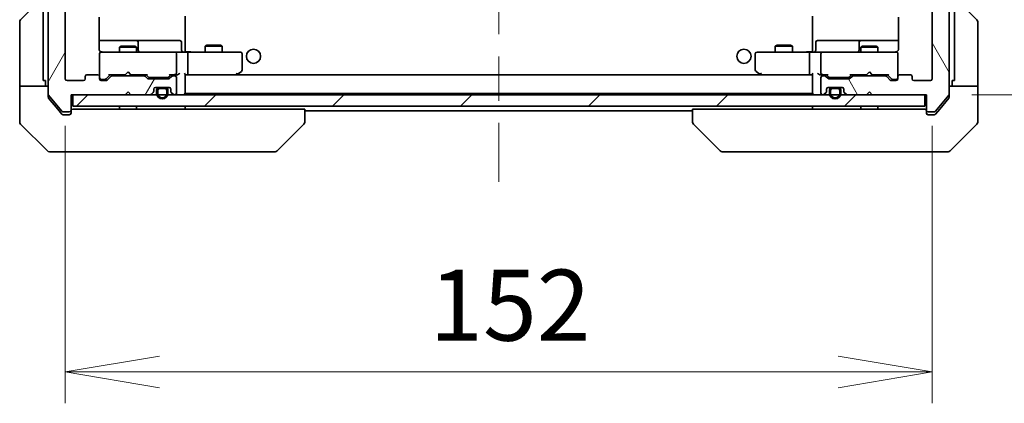
# Model space of a CAD drawing. Units: millimetres. Extents: x 80 to 8416, y 44 to 1590.
# Drawn here: x 3825 to 3997, y 1080 to 1147 of the extents above; entities that cross this region are included whole.
import ezdxf

# ---------------------------------------------------------------- set-up
doc = ezdxf.new("R2010")
doc.units = ezdxf.units.MM
doc.header["$LTSCALE"] = 5.5
doc.linetypes.add('CHAIN', pattern=[0.3543, 0.2362, -0.0295, 0.0591, -0.0295])
doc.layers.get('Defpoints').update_dxf_attribs({"lineweight": 25})
for name, color, linetype, lineweight in [('Centerline (ISO)', 131, 'Continuous', 18), ('Dimension (ISO)', 7, 'Continuous', 18), ('Hatch (ISO)', 1, 'Continuous', 18), ('Visible (ISO)', 7, 'Continuous', 35)]:
    doc.layers.add(name, color=color, linetype=linetype, lineweight=lineweight)
doc.styles.add('Note Text (TK)', font='MS PGothic.ttf')
doc.dimstyles.new('Default - Method 1b (TK)', dxfattribs={"dimscale": 5.5, "dimtxt": 2.5, "dimasz": 2.5, "dimexe": 1, "dimexo": 1.5, "dimgap": 1, "dimtad": 1, "dimdsep": 46, "dimtxsty": 'Note Text (TK)', "dimblk": 'OPEN', "dimcen": 0.09, "dimdle": 5, "dimclrd": 100, "dimclre": 100, "dimclrt": 7, "dimadec": 1, "dimazin": 1, "dimtfac": 1, "dimtmove": 0, "dimatfit": 3, "dimldrblk": 'OPEN', "dimfxl": 1, "dimtolj": 1, "dimlwd": -1, "dimlwe": -1, "dimarcsym": 0})

# ---------------------------------------------------------------- blocks, each defined once
blk = doc.blocks.new('_Open')
at = {"color": 0, "linetype": 'ByBlock', "lineweight": -2}
for p, q in [((-1, 0.167), (0, 0)), ((-1, -0.167), (0, 0)), ((0, 0), (-1, 0))]:
    blk.add_line(p, q, dxfattribs=at)
blk = doc.blocks.new('*D51')
at = {"layer": 'Defpoints', "color": 0}
for p in [(3832.71, 1136.88), (3984.71, 1136.88), (3984.71, 1085.45)]:
    blk.add_point(p, dxfattribs=at)
at = {"layer": 'Dimension (ISO)', "color": 100}
for p, q in [((3832.71, 1128.63), (3832.71, 1079.95)), ((3984.71, 1128.63), (3984.71, 1079.95)), ((3849.21, 1085.45), (3968.21, 1085.45))]:
    blk.add_line(p, q, dxfattribs=at)
at = {"layer": 'Dimension (ISO)', "color": 100, "xscale": 16.5, "yscale": 16.5, "zscale": 16.5, "rotation": 180}
blk.add_blockref('_Open', (3832.71, 1085.45), dxfattribs=at)
at = {"layer": 'Dimension (ISO)', "color": 100, "xscale": 16.5, "yscale": 16.5, "zscale": 16.5}
blk.add_blockref('_Open', (3984.71, 1085.45), dxfattribs=at)
at = {"layer": 'Dimension (ISO)', "color": 7, "insert": (3896.54, 1097.17), "char_height": 13.75, "attachment_point": 4, "style": 'Note Text (TK)'}
blk.add_mtext('\\A1;\\fMS PGothic|b0|i0;{\\H12.4500;152', dxfattribs=at)
blk = doc.blocks.new('*D52')
at = {"layer": 'Defpoints', "color": 0}
for p in [(3983.41, 1347.58), (3983.41, 1134.08), (4038.6, 1134.08)]:
    blk.add_point(p, dxfattribs=at)
at = {"layer": 'Dimension (ISO)', "color": 100}
for p, q in [((3991.66, 1347.58), (4044.1, 1347.58)), ((4038.6, 1331.08), (4038.6, 1150.58)), ((3991.66, 1134.08), (4044.1, 1134.08))]:
    blk.add_line(p, q, dxfattribs=at)
at = {"layer": 'Dimension (ISO)', "color": 100, "xscale": 16.5, "yscale": 16.5, "zscale": 16.5}
for p, rotation in [((4038.6, 1347.58), 90), ((4038.6, 1134.08), 270)]:
    blk.add_blockref('_Open', p, dxfattribs=dict(at, rotation=rotation))
at = {"layer": 'Dimension (ISO)', "color": 7, "insert": (4026.88, 1221.81), "char_height": 13.75, "attachment_point": 4, "rotation": 90, "style": 'Note Text (TK)'}
blk.add_mtext('\\A1;\\fMS PGothic|b0|i0;{\\H12.4500;213.5', dxfattribs=at)

msp = doc.modelspace()

# ---------------------------------------------------------------- hatches: boundary and pattern name
at = {"layer": 'Hatch (ISO)'}
h = msp.add_hatch(dxfattribs=at)
h.set_pattern_fill('ANSI31', color=256, scale=127, angle=14.999978, style=0)
h.set_pattern_definition([(60, (2167.75, 4), (-13.74815, 7.9375), [])])
edge = h.paths.add_edge_path()
edge.add_ellipse((3833.4089, 1131.3845), major_axis=(0.3, 0), ratio=1, start_angle=270, end_angle=360)
edge.add_line((3833.7089, 1131.3845), (3833.7089, 1134.0845))
edge.add_line((3833.7089, 1134.0845), (3843.2089, 1134.0845))
edge.add_line((3843.2089, 1134.0845), (3843.7089, 1134.5845))
edge.add_line((3843.7089, 1134.5845), (3844.2089, 1134.0845))
edge.add_line((3844.2089, 1134.0845), (3847.5847, 1134.0845))
edge.add_ellipse((3847.5847, 1134.3845), major_axis=(0.3, 0), ratio=1, start_angle=270, end_angle=315)
edge.add_line((3847.7968, 1134.1723), (3848.1211, 1134.4966))
edge.add_ellipse((3847.9089, 1134.7087), major_axis=(0.2121, 0.2121), ratio=1, start_angle=270, end_angle=315)
edge.add_line((3848.2089, 1134.7087), (3848.2089, 1135.0845))
edge.add_ellipse((3848.5089, 1135.0845), major_axis=(0, 0.3), ratio=1, start_angle=0, end_angle=90, ccw=False)
edge.add_line((3848.5089, 1135.3845), (3850.9089, 1135.3845))
edge.add_ellipse((3850.9089, 1135.0845), major_axis=(0.3, 0), ratio=1, start_angle=0, end_angle=90, ccw=False)
edge.add_line((3851.2089, 1135.0845), (3851.2089, 1134.7087))
edge.add_ellipse((3851.5089, 1134.7087), major_axis=(0, -0.3), ratio=1, start_angle=270, end_angle=315)
edge.add_line((3851.2968, 1134.4966), (3851.6211, 1134.1723))
edge.add_ellipse((3851.8332, 1134.3845), major_axis=(0.2121, -0.2121), ratio=1, start_angle=270, end_angle=315)
edge.add_line((3851.8332, 1134.0845), (3851.9089, 1134.0845))
edge.add_ellipse((3851.9089, 1134.3845), major_axis=(0.3, 0), ratio=1, start_angle=270, end_angle=360)
edge.add_line((3852.2089, 1134.3845), (3852.2089, 1137.0845))
edge.add_ellipse((3851.9089, 1137.0845), major_axis=(0, 0.3), ratio=1, start_angle=270, end_angle=360)
edge.add_line((3851.9089, 1137.3845), (3851.5332, 1137.3845))
edge.add_ellipse((3851.5332, 1137.0845), major_axis=(-0.3, 0), ratio=1, start_angle=270, end_angle=315)
edge.add_line((3851.3211, 1137.2966), (3850.9968, 1136.9723))
edge.add_ellipse((3850.7847, 1137.1845), major_axis=(-0.2121, -0.2121), ratio=1, start_angle=45, end_angle=90, ccw=False)
edge.add_line((3850.7847, 1136.8845), (3847.2832, 1136.8845))
edge.add_ellipse((3847.2832, 1137.1845), major_axis=(-0.3, 0), ratio=1, start_angle=45, end_angle=90, ccw=False)
edge.add_line((3847.0711, 1136.9723), (3846.7468, 1137.2966))
edge.add_ellipse((3846.5347, 1137.0845), major_axis=(-0.2121, 0.2121), ratio=1, start_angle=270, end_angle=315)
edge.add_line((3846.5347, 1137.3845), (3840.8832, 1137.3845))
edge.add_ellipse((3840.8832, 1137.0845), major_axis=(-0.3, 0), ratio=1, start_angle=270, end_angle=315)
edge.add_line((3840.6711, 1137.2966), (3840.0468, 1136.6723))
edge.add_ellipse((3839.8347, 1136.8845), major_axis=(-0.2121, -0.2121), ratio=1, start_angle=45, end_angle=90, ccw=False)
edge.add_line((3839.8347, 1136.5845), (3839.0089, 1136.5845))
edge.add_ellipse((3839.0089, 1136.8845), major_axis=(-0.3, 0), ratio=1, start_angle=0, end_angle=90, ccw=False)
edge.add_line((3838.7089, 1136.8845), (3838.7089, 1137.2845))
edge.add_ellipse((3838.4089, 1137.2845), major_axis=(0, 0.3), ratio=1, start_angle=270, end_angle=360)
edge.add_line((3838.4089, 1137.5845), (3836.5089, 1137.5845))
edge.add_ellipse((3836.5089, 1137.2845), major_axis=(-0.3, 0), ratio=1, start_angle=270, end_angle=360)
edge.add_line((3836.2089, 1137.2845), (3836.2089, 1136.8845))
edge.add_ellipse((3835.9089, 1136.8845), major_axis=(0, -0.3), ratio=1, start_angle=0, end_angle=90, ccw=False)
edge.add_line((3835.9089, 1136.5845), (3833.0089, 1136.5845))
edge.add_ellipse((3833.0089, 1136.8845), major_axis=(-0.3, 0), ratio=1, start_angle=0, end_angle=90, ccw=False)
edge.add_line((3832.7089, 1136.8845), (3832.7089, 1344.7845))
edge.add_ellipse((3833.0089, 1344.7845), major_axis=(0, 0.3), ratio=1, start_angle=0, end_angle=90, ccw=False)
edge.add_line((3833.0089, 1345.0845), (3835.9089, 1345.0845))
edge.add_ellipse((3835.9089, 1344.7845), major_axis=(0.3, 0), ratio=1, start_angle=0, end_angle=90, ccw=False)
edge.add_line((3836.2089, 1344.7845), (3836.2089, 1344.3845))
edge.add_ellipse((3836.5089, 1344.3845), major_axis=(0, -0.3), ratio=1, start_angle=270, end_angle=360)
edge.add_line((3836.5089, 1344.0845), (3838.4089, 1344.0845))
edge.add_ellipse((3838.4089, 1344.3845), major_axis=(0.3, 0), ratio=1, start_angle=270, end_angle=360)
edge.add_line((3838.7089, 1344.3845), (3838.7089, 1344.7845))
edge.add_ellipse((3839.0089, 1344.7845), major_axis=(0, 0.3), ratio=1, start_angle=0, end_angle=90, ccw=False)
edge.add_line((3839.0089, 1345.0845), (3839.8347, 1345.0845))
edge.add_ellipse((3839.8347, 1344.7845), major_axis=(0.3, 0), ratio=1, start_angle=45, end_angle=90, ccw=False)
edge.add_line((3840.0468, 1344.9966), (3840.6711, 1344.3723))
edge.add_ellipse((3840.8832, 1344.5845), major_axis=(0.2121, -0.2121), ratio=1, start_angle=270, end_angle=315)
edge.add_line((3840.8832, 1344.2845), (3846.5347, 1344.2845))
edge.add_ellipse((3846.5347, 1344.5845), major_axis=(0.3, 0), ratio=1, start_angle=270, end_angle=315)
edge.add_line((3846.7468, 1344.3723), (3847.0711, 1344.6966))
edge.add_ellipse((3847.2832, 1344.4845), major_axis=(0.2121, 0.2121), ratio=1, start_angle=45, end_angle=90, ccw=False)
edge.add_line((3847.2832, 1344.7845), (3850.7847, 1344.7845))
edge.add_ellipse((3850.7847, 1344.4845), major_axis=(0.3, 0), ratio=1, start_angle=45, end_angle=90, ccw=False)
edge.add_line((3850.9968, 1344.6966), (3851.3211, 1344.3723))
edge.add_ellipse((3851.5332, 1344.5845), major_axis=(0.2121, -0.2121), ratio=1, start_angle=270, end_angle=315)
edge.add_line((3851.5332, 1344.2845), (3851.9089, 1344.2845))
edge.add_ellipse((3851.9089, 1344.5845), major_axis=(0.3, 0), ratio=1, start_angle=270, end_angle=360)
edge.add_line((3852.2089, 1344.5845), (3852.2089, 1347.2845))
edge.add_ellipse((3851.9089, 1347.2845), major_axis=(0, 0.3), ratio=1, start_angle=270, end_angle=360)
edge.add_line((3851.9089, 1347.5845), (3851.8332, 1347.5845))
edge.add_ellipse((3851.8332, 1347.2845), major_axis=(-0.3, 0), ratio=1, start_angle=270, end_angle=315)
edge.add_line((3851.6211, 1347.4966), (3851.2968, 1347.1723))
edge.add_ellipse((3851.5089, 1346.9602), major_axis=(-0.2121, -0.2121), ratio=1, start_angle=270, end_angle=315)
edge.add_line((3851.2089, 1346.9602), (3851.2089, 1346.5845))
edge.add_ellipse((3850.9089, 1346.5845), major_axis=(0, -0.3), ratio=1, start_angle=0, end_angle=90, ccw=False)
edge.add_line((3850.9089, 1346.2845), (3848.5089, 1346.2845))
edge.add_ellipse((3848.5089, 1346.5845), major_axis=(-0.3, 0), ratio=1, start_angle=0, end_angle=90, ccw=False)
edge.add_line((3848.2089, 1346.5845), (3848.2089, 1346.9602))
edge.add_ellipse((3847.9089, 1346.9602), major_axis=(0, 0.3), ratio=1, start_angle=270, end_angle=315)
edge.add_line((3848.1211, 1347.1723), (3847.7968, 1347.4966))
edge.add_ellipse((3847.5847, 1347.2845), major_axis=(-0.2121, 0.2121), ratio=1, start_angle=270, end_angle=315)
edge.add_line((3847.5847, 1347.5845), (3844.2089, 1347.5845))
edge.add_line((3844.2089, 1347.5845), (3843.7089, 1347.0845))
edge.add_line((3843.7089, 1347.0845), (3843.2089, 1347.5845))
edge.add_line((3843.2089, 1347.5845), (3833.7089, 1347.5845))
edge.add_line((3833.7089, 1347.5845), (3833.7089, 1350.2845))
edge.add_ellipse((3833.4089, 1350.2845), major_axis=(0, 0.3), ratio=1, start_angle=270, end_angle=360)
edge.add_line((3833.4089, 1350.5845), (3832.3494, 1350.5845))
edge.add_ellipse((3832.3494, 1350.2845), major_axis=(-0.3, 0), ratio=1, start_angle=270, end_angle=320.194429)
edge.add_line((3832.119, 1350.4765), (3829.7785, 1347.6679))
edge.add_ellipse((3830.0089, 1347.4758), major_axis=(-0.1921, -0.2305), ratio=1, start_angle=270, end_angle=309.805571)
edge.add_line((3829.7089, 1347.4758), (3829.7089, 1134.1931))
edge.add_ellipse((3830.0089, 1134.1931), major_axis=(0, -0.3), ratio=1, start_angle=270, end_angle=309.805571)
edge.add_line((3829.7785, 1134.001), (3832.119, 1131.1924))
edge.add_ellipse((3832.3494, 1131.3845), major_axis=(0.1921, -0.2305), ratio=1, start_angle=270, end_angle=320.194429)
edge.add_line((3832.3494, 1131.0845), (3833.4089, 1131.0845))
h = msp.add_hatch(dxfattribs=at)
h.set_pattern_fill('ANSI31', color=256, scale=127, angle=75.000175, style=0)
h.set_pattern_definition([(120.0002, (2167.75, 4), (-13.74813, -7.93754), [])])
edge = h.paths.add_edge_path()
edge.add_ellipse((3984.0089, 1131.3845), major_axis=(0, -0.3), ratio=1, start_angle=270, end_angle=360)
edge.add_line((3984.0089, 1131.0845), (3985.0684, 1131.0845))
edge.add_ellipse((3985.0684, 1131.3845), major_axis=(0.3, 0), ratio=1, start_angle=270, end_angle=320.194429)
edge.add_line((3985.2989, 1131.1924), (3987.6394, 1134.001))
edge.add_ellipse((3987.4089, 1134.1931), major_axis=(0.1921, 0.2305), ratio=1, start_angle=270, end_angle=309.805571)
edge.add_line((3987.7089, 1134.1931), (3987.7089, 1347.4758))
edge.add_ellipse((3987.4089, 1347.4758), major_axis=(0, 0.3), ratio=1, start_angle=270, end_angle=309.805571)
edge.add_line((3987.6394, 1347.6679), (3985.2989, 1350.4765))
edge.add_ellipse((3985.0684, 1350.2845), major_axis=(-0.1921, 0.2305), ratio=1, start_angle=270, end_angle=320.194429)
edge.add_line((3985.0684, 1350.5845), (3984.0089, 1350.5845))
edge.add_ellipse((3984.0089, 1350.2845), major_axis=(-0.3, 0), ratio=1, start_angle=270, end_angle=360)
edge.add_line((3983.7089, 1350.2845), (3983.7089, 1347.5845))
edge.add_line((3983.7089, 1347.5845), (3974.2089, 1347.5845))
edge.add_line((3974.2089, 1347.5845), (3973.7089, 1347.0845))
edge.add_line((3973.7089, 1347.0845), (3973.2089, 1347.5845))
edge.add_line((3973.2089, 1347.5845), (3969.8332, 1347.5845))
edge.add_ellipse((3969.8332, 1347.2845), major_axis=(-0.3, 0), ratio=1, start_angle=270, end_angle=315)
edge.add_line((3969.6211, 1347.4966), (3969.2968, 1347.1723))
edge.add_ellipse((3969.5089, 1346.9602), major_axis=(-0.2121, -0.2121), ratio=1, start_angle=270, end_angle=315)
edge.add_line((3969.2089, 1346.9602), (3969.2089, 1346.5845))
edge.add_ellipse((3968.9089, 1346.5845), major_axis=(0, -0.3), ratio=1, start_angle=0, end_angle=90, ccw=False)
edge.add_line((3968.9089, 1346.2845), (3966.5089, 1346.2845))
edge.add_ellipse((3966.5089, 1346.5845), major_axis=(-0.3, 0), ratio=1, start_angle=0, end_angle=90, ccw=False)
edge.add_line((3966.2089, 1346.5845), (3966.2089, 1346.9602))
edge.add_ellipse((3965.9089, 1346.9602), major_axis=(0, 0.3), ratio=1, start_angle=270, end_angle=315)
edge.add_line((3966.1211, 1347.1723), (3965.7968, 1347.4966))
edge.add_ellipse((3965.5847, 1347.2845), major_axis=(-0.2121, 0.2121), ratio=1, start_angle=270, end_angle=315)
edge.add_line((3965.5847, 1347.5845), (3965.5089, 1347.5845))
edge.add_ellipse((3965.5089, 1347.2845), major_axis=(-0.3, 0), ratio=1, start_angle=270, end_angle=360)
edge.add_line((3965.2089, 1347.2845), (3965.2089, 1344.5845))
edge.add_ellipse((3965.5089, 1344.5845), major_axis=(0, -0.3), ratio=1, start_angle=270, end_angle=360)
edge.add_line((3965.5089, 1344.2845), (3965.8847, 1344.2845))
edge.add_ellipse((3965.8847, 1344.5845), major_axis=(0.3, 0), ratio=1, start_angle=270, end_angle=315)
edge.add_line((3966.0968, 1344.3723), (3966.4211, 1344.6966))
edge.add_ellipse((3966.6332, 1344.4845), major_axis=(0.2121, 0.2121), ratio=1, start_angle=45, end_angle=90, ccw=False)
edge.add_line((3966.6332, 1344.7845), (3970.1347, 1344.7845))
edge.add_ellipse((3970.1347, 1344.4845), major_axis=(0.3, 0), ratio=1, start_angle=45, end_angle=90, ccw=False)
edge.add_line((3970.3468, 1344.6966), (3970.6711, 1344.3723))
edge.add_ellipse((3970.8832, 1344.5845), major_axis=(0.2121, -0.2121), ratio=1, start_angle=270, end_angle=315)
edge.add_line((3970.8832, 1344.2845), (3976.5347, 1344.2845))
edge.add_ellipse((3976.5347, 1344.5845), major_axis=(0.3, 0), ratio=1, start_angle=270, end_angle=315)
edge.add_line((3976.7468, 1344.3723), (3977.3711, 1344.9966))
edge.add_ellipse((3977.5832, 1344.7845), major_axis=(0.2121, 0.2121), ratio=1, start_angle=45, end_angle=90, ccw=False)
edge.add_line((3977.5832, 1345.0845), (3978.4089, 1345.0845))
edge.add_ellipse((3978.4089, 1344.7845), major_axis=(0.3, 0), ratio=1, start_angle=0, end_angle=90, ccw=False)
edge.add_line((3978.7089, 1344.7845), (3978.7089, 1344.3845))
edge.add_ellipse((3979.0089, 1344.3845), major_axis=(0, -0.3), ratio=1, start_angle=270, end_angle=360)
edge.add_line((3979.0089, 1344.0845), (3980.9089, 1344.0845))
edge.add_ellipse((3980.9089, 1344.3845), major_axis=(0.3, 0), ratio=1, start_angle=270, end_angle=360)
edge.add_line((3981.2089, 1344.3845), (3981.2089, 1344.7845))
edge.add_ellipse((3981.5089, 1344.7845), major_axis=(0, 0.3), ratio=1, start_angle=0, end_angle=90, ccw=False)
edge.add_line((3981.5089, 1345.0845), (3984.4089, 1345.0845))
edge.add_ellipse((3984.4089, 1344.7845), major_axis=(0.3, 0), ratio=1, start_angle=0, end_angle=90, ccw=False)
edge.add_line((3984.7089, 1344.7845), (3984.7089, 1136.8845))
edge.add_ellipse((3984.4089, 1136.8845), major_axis=(0, -0.3), ratio=1, start_angle=0, end_angle=90, ccw=False)
edge.add_line((3984.4089, 1136.5845), (3981.5089, 1136.5845))
edge.add_ellipse((3981.5089, 1136.8845), major_axis=(-0.3, 0), ratio=1, start_angle=0, end_angle=90, ccw=False)
edge.add_line((3981.2089, 1136.8845), (3981.2089, 1137.2845))
edge.add_ellipse((3980.9089, 1137.2845), major_axis=(0, 0.3), ratio=1, start_angle=270, end_angle=360)
edge.add_line((3980.9089, 1137.5845), (3979.0089, 1137.5845))
edge.add_ellipse((3979.0089, 1137.2845), major_axis=(-0.3, 0), ratio=1, start_angle=270, end_angle=360)
edge.add_line((3978.7089, 1137.2845), (3978.7089, 1136.8845))
edge.add_ellipse((3978.4089, 1136.8845), major_axis=(0, -0.3), ratio=1, start_angle=0, end_angle=90, ccw=False)
edge.add_line((3978.4089, 1136.5845), (3977.5832, 1136.5845))
edge.add_ellipse((3977.5832, 1136.8845), major_axis=(-0.3, 0), ratio=1, start_angle=45, end_angle=90, ccw=False)
edge.add_line((3977.3711, 1136.6723), (3976.7468, 1137.2966))
edge.add_ellipse((3976.5347, 1137.0845), major_axis=(-0.2121, 0.2121), ratio=1, start_angle=270, end_angle=315)
edge.add_line((3976.5347, 1137.3845), (3970.8832, 1137.3845))
edge.add_ellipse((3970.8832, 1137.0845), major_axis=(-0.3, 0), ratio=1, start_angle=270, end_angle=315)
edge.add_line((3970.6711, 1137.2966), (3970.3468, 1136.9723))
edge.add_ellipse((3970.1347, 1137.1845), major_axis=(-0.2121, -0.2121), ratio=1, start_angle=45, end_angle=90, ccw=False)
edge.add_line((3970.1347, 1136.8845), (3966.6332, 1136.8845))
edge.add_ellipse((3966.6332, 1137.1845), major_axis=(-0.3, 0), ratio=1, start_angle=45, end_angle=90, ccw=False)
edge.add_line((3966.4211, 1136.9723), (3966.0968, 1137.2966))
edge.add_ellipse((3965.8847, 1137.0845), major_axis=(-0.2121, 0.2121), ratio=1, start_angle=270, end_angle=315)
edge.add_line((3965.8847, 1137.3845), (3965.5089, 1137.3845))
edge.add_ellipse((3965.5089, 1137.0845), major_axis=(-0.3, 0), ratio=1, start_angle=270, end_angle=360)
edge.add_line((3965.2089, 1137.0845), (3965.2089, 1134.3845))
edge.add_ellipse((3965.5089, 1134.3845), major_axis=(0, -0.3), ratio=1, start_angle=270, end_angle=360)
edge.add_line((3965.5089, 1134.0845), (3965.5847, 1134.0845))
edge.add_ellipse((3965.5847, 1134.3845), major_axis=(0.3, 0), ratio=1, start_angle=270, end_angle=315)
edge.add_line((3965.7968, 1134.1723), (3966.1211, 1134.4966))
edge.add_ellipse((3965.9089, 1134.7087), major_axis=(0.2121, 0.2121), ratio=1, start_angle=270, end_angle=315)
edge.add_line((3966.2089, 1134.7087), (3966.2089, 1135.0845))
edge.add_ellipse((3966.5089, 1135.0845), major_axis=(0, 0.3), ratio=1, start_angle=0, end_angle=90, ccw=False)
edge.add_line((3966.5089, 1135.3845), (3968.9089, 1135.3845))
edge.add_ellipse((3968.9089, 1135.0845), major_axis=(0.3, 0), ratio=1, start_angle=0, end_angle=90, ccw=False)
edge.add_line((3969.2089, 1135.0845), (3969.2089, 1134.7087))
edge.add_ellipse((3969.5089, 1134.7087), major_axis=(0, -0.3), ratio=1, start_angle=270, end_angle=315)
edge.add_line((3969.2968, 1134.4966), (3969.6211, 1134.1723))
edge.add_ellipse((3969.8332, 1134.3845), major_axis=(0.2121, -0.2121), ratio=1, start_angle=270, end_angle=315)
edge.add_line((3969.8332, 1134.0845), (3973.2089, 1134.0845))
edge.add_line((3973.2089, 1134.0845), (3973.7089, 1134.5845))
edge.add_line((3973.7089, 1134.5845), (3974.2089, 1134.0845))
edge.add_line((3974.2089, 1134.0845), (3983.7089, 1134.0845))
edge.add_line((3983.7089, 1134.0845), (3983.7089, 1131.3845))
h = msp.add_hatch(dxfattribs=at)
h.set_pattern_fill('ANSI31', color=256, scale=127, style=0)
h.set_pattern_definition([(45, (2167.75, 4), (-11.22532, 11.22532), [])])
h.paths.add_polyline_path([(3834.0089, 1134.0845), (3834.0089, 1132.0845), (3983.4089, 1132.0845), (3983.4089, 1134.0845)])

# ---------------------------------------------------------------- linework, layer by layer
at = {"layer": 'Centerline (ISO)', "linetype": 'CHAIN', "ltscale": 23.990969}
msp.add_line((3908.7089, 1362.8845), (3908.7089, 1118.7845), dxfattribs=at)
at = {"layer": 'Visible (ISO)'}
for p, q in [((3829.7089, 1347.4758), (3829.7089, 1134.1931)), ((3987.7089, 1134.1931), (3987.7089, 1347.4758)), ((3832.7089, 1136.8845), (3832.7089, 1344.7845)), ((3984.7089, 1344.7845), (3984.7089, 1136.8845)), ((3824.8554, 1147.2309), (3826.5625, 1148.938)), ((3828.8089, 1149.0845), (3828.8089, 1136.5845)), ((3988.6089, 1136.5845), (3988.6089, 1149.0845)), ((3990.8554, 1148.938), (3992.5625, 1147.2309)), ((3824.7089, 1136.5845), (3824.7089, 1146.8774)), ((3838.6191, 1142.0845), (3838.6191, 1147.6704)), ((3853.7089, 1147.8845), (3853.7089, 1147.1985)), ((3853.7089, 1146.9845), (3853.7089, 1147.1985)), ((3853.7089, 1141.8095), (3853.7089, 1146.9845)), ((3963.7089, 1147.1985), (3963.7089, 1147.8845)), ((3963.7089, 1147.1985), (3963.7089, 1146.9845)), ((3963.7089, 1146.9845), (3963.7089, 1141.8095)), ((3978.7987, 1147.6704), (3978.7987, 1142.0845)), ((3992.7089, 1136.5845), (3992.7089, 1146.8774)), ((3845.0319, 1143.5845), (3838.6191, 1143.5845)), ((3845.2034, 1143.5845), (3845.0319, 1143.5845)), ((3848.878, 1143.5845), (3845.2034, 1143.5845)), ((3845.5034, 1141.8845), (3845.5034, 1143.2845)), ((3852.8076, 1143.5845), (3848.878, 1143.5845)), ((3853.1076, 1141.8845), (3853.1076, 1143.2845)), ((3964.3102, 1141.8845), (3964.3102, 1143.2845)), ((3968.5399, 1143.5845), (3964.6102, 1143.5845)), ((3972.2144, 1143.5845), (3968.5399, 1143.5845)), ((3971.9144, 1143.2845), (3971.9144, 1141.8845)), ((3972.386, 1143.5845), (3972.2144, 1143.5845)), ((3978.7987, 1143.5845), (3972.386, 1143.5845)), ((3838.7089, 1141.3078), (3838.7089, 1141.2845)), ((3839.8943, 1141.5845), (3839.0089, 1141.5845)), ((3851.0907, 1141.5845), (3839.8943, 1141.5845)), ((3842.5156, 1142.5878), (3842.2089, 1142.4345)), ((3845.2089, 1142.4345), (3842.2089, 1142.4345)), ((3842.2089, 1141.5845), (3842.2089, 1142.4345)), ((3842.5156, 1142.5878), (3844.9022, 1142.5878)), ((3844.9022, 1142.5878), (3845.2089, 1142.4345)), ((3845.2089, 1141.5845), (3845.2089, 1142.4345)), ((3851.9089, 1141.5845), (3851.0907, 1141.5845)), ((3851.9089, 1141.5845), (3854.0847, 1141.5845)), ((3853.7089, 1141.8095), (3853.7089, 1141.5922)), ((3862.6455, 1141.5845), (3854.0847, 1141.5845)), ((3857.5156, 1142.7878), (3857.2089, 1142.6345)), ((3860.2089, 1142.6345), (3857.2089, 1142.6345)), ((3857.2089, 1141.5845), (3857.2089, 1142.6345)), ((3857.5156, 1142.7878), (3859.9022, 1142.7878)), ((3859.9022, 1142.7878), (3860.2089, 1142.6345)), ((3860.2089, 1141.5845), (3860.2089, 1142.6345)), ((3863.4089, 1141.5845), (3862.6455, 1141.5845)), ((3954.7723, 1141.5845), (3954.0089, 1141.5845)), ((3963.3332, 1141.5845), (3954.7723, 1141.5845)), ((3957.5156, 1142.7878), (3957.2089, 1142.6345)), ((3960.2089, 1142.6345), (3957.2089, 1142.6345)), ((3957.2089, 1141.5845), (3957.2089, 1142.6345)), ((3957.5156, 1142.7878), (3959.9022, 1142.7878)), ((3959.9022, 1142.7878), (3960.2089, 1142.6345)), ((3960.2089, 1141.5845), (3960.2089, 1142.6345)), ((3963.3332, 1141.5845), (3965.5089, 1141.5845)), ((3963.7089, 1141.5922), (3963.7089, 1141.8095)), ((3966.3271, 1141.5845), (3965.5089, 1141.5845)), ((3977.5235, 1141.5845), (3966.3271, 1141.5845)), ((3972.5156, 1142.5878), (3972.2089, 1142.4345)), ((3975.2089, 1142.4345), (3972.2089, 1142.4345)), ((3972.2089, 1141.5845), (3972.2089, 1142.4345)), ((3972.5156, 1142.5878), (3974.9022, 1142.5878)), ((3974.9022, 1142.5878), (3975.2089, 1142.4345)), ((3975.2089, 1141.5845), (3975.2089, 1142.4345)), ((3978.4089, 1141.5845), (3977.5235, 1141.5845)), ((3978.7089, 1141.2845), (3978.7089, 1141.3078)), ((3838.7089, 1141.2845), (3838.7089, 1137.2845)), ((3852.2089, 1137.8845), (3852.2089, 1141.2845)), ((3854.2089, 1137.8845), (3854.2089, 1141.2845)), ((3863.7089, 1138.4345), (3863.7089, 1141.2845)), ((3953.7089, 1141.2845), (3953.7089, 1138.4345)), ((3963.2089, 1137.8845), (3963.2089, 1141.2845)), ((3965.2089, 1141.2845), (3965.2089, 1137.8845)), ((3978.7089, 1137.2845), (3978.7089, 1141.2845)), ((3843.7089, 1138.0845), (3843.2689, 1137.6445)), ((3843.7089, 1138.0845), (3844.1489, 1137.6445)), ((3862.6455, 1137.8845), (3862.8011, 1137.7289)), ((3862.8556, 1137.6445), (3863.5889, 1138.1945)), ((3953.8289, 1138.1945), (3954.5623, 1137.6445)), ((3954.7723, 1137.8845), (3954.6167, 1137.7289)), ((3973.7089, 1138.0845), (3973.2689, 1137.6445)), ((3973.7089, 1138.0845), (3974.1489, 1137.6445)), ((3824.7089, 1136.5845), (3824.7089, 1135.5845)), ((3829.2089, 1136.5845), (3828.8089, 1136.5845)), ((3829.2089, 1135.5845), (3829.2089, 1136.5845)), ((3835.9089, 1136.5845), (3833.0089, 1136.5845)), ((3836.2089, 1137.2845), (3836.2089, 1136.8845)), ((3838.4089, 1137.5845), (3836.5089, 1137.5845)), ((3838.7089, 1136.8845), (3838.7089, 1137.2845)), ((3839.0089, 1136.7845), (3839.4981, 1136.7845)), ((3839.8347, 1136.5845), (3839.0089, 1136.5845)), ((3839.4981, 1136.7845), (3839.6346, 1136.7845)), ((3840.5589, 1137.5845), (3839.8468, 1136.8723)), ((3840.6711, 1137.2966), (3840.0468, 1136.6723)), ((3840.3828, 1137.5845), (3843.2089, 1137.5845)), ((3846.5347, 1137.3845), (3840.8832, 1137.3845)), ((3842.2089, 1137.3845), (3842.2089, 1137.5845)), ((3843.2089, 1137.5845), (3843.2689, 1137.6445)), ((3844.1489, 1137.6445), (3844.2089, 1137.5845)), ((3844.2089, 1137.5845), (3847.035, 1137.5845)), ((3845.2089, 1137.3845), (3845.2089, 1137.5845)), ((3847.0711, 1136.9723), (3846.7468, 1137.2966)), ((3847.271, 1137.1723), (3846.8589, 1137.5845)), ((3850.7847, 1136.8845), (3847.2832, 1136.8845)), ((3847.4832, 1137.0845), (3847.6266, 1137.0845)), ((3847.6266, 1137.0845), (3850.4412, 1137.0845)), ((3850.4412, 1137.0845), (3850.5846, 1137.0845)), ((3851.2089, 1137.5845), (3850.7968, 1137.1723)), ((3851.3211, 1137.2966), (3850.9968, 1136.9723)), ((3851.0328, 1137.5845), (3851.9089, 1137.5845)), ((3851.9089, 1137.3845), (3851.5332, 1137.3845)), ((3851.9089, 1137.5845), (3852.2847, 1137.5845)), ((3852.2089, 1134.3845), (3852.2089, 1137.0845)), ((3853.7089, 1134.3845), (3853.7089, 1137.6723)), ((3853.7089, 1137.5845), (3854.0847, 1137.5845)), ((3963.3332, 1137.5845), (3854.0847, 1137.5845)), ((3854.0847, 1137.5845), (3862.6756, 1137.5845)), ((3862.7756, 1137.5845), (3862.8556, 1137.6445)), ((3954.5623, 1137.6445), (3954.6423, 1137.5845)), ((3954.7423, 1137.5845), (3963.3332, 1137.5845)), ((3963.3332, 1137.5845), (3963.7089, 1137.5845)), ((3963.7089, 1137.6723), (3963.7089, 1134.3845)), ((3965.1332, 1137.5845), (3965.5089, 1137.5845)), ((3965.2089, 1137.0845), (3965.2089, 1134.3845)), ((3965.5089, 1137.5845), (3966.385, 1137.5845)), ((3965.8847, 1137.3845), (3965.5089, 1137.3845)), ((3966.4211, 1136.9723), (3966.0968, 1137.2966)), ((3966.621, 1137.1723), (3966.2089, 1137.5845)), ((3970.1347, 1136.8845), (3966.6332, 1136.8845)), ((3966.8332, 1137.0845), (3966.9766, 1137.0845)), ((3966.9766, 1137.0845), (3969.7912, 1137.0845)), ((3969.7912, 1137.0845), (3969.9346, 1137.0845)), ((3970.5589, 1137.5845), (3970.1468, 1137.1723)), ((3970.6711, 1137.2966), (3970.3468, 1136.9723)), ((3970.3828, 1137.5845), (3973.2089, 1137.5845)), ((3976.5347, 1137.3845), (3970.8832, 1137.3845)), ((3972.2089, 1137.3845), (3972.2089, 1137.5845)), ((3973.2089, 1137.5845), (3973.2689, 1137.6445)), ((3974.1489, 1137.6445), (3974.2089, 1137.5845)), ((3974.2089, 1137.5845), (3977.035, 1137.5845)), ((3975.2089, 1137.3845), (3975.2089, 1137.5845)), ((3977.3711, 1136.6723), (3976.7468, 1137.2966)), ((3977.571, 1136.8723), (3976.8589, 1137.5845)), ((3978.4089, 1136.5845), (3977.5832, 1136.5845)), ((3977.7832, 1136.7845), (3977.9197, 1136.7845)), ((3977.9197, 1136.7845), (3978.4089, 1136.7845)), ((3978.7089, 1137.2845), (3978.7089, 1136.8845)), ((3980.9089, 1137.5845), (3979.0089, 1137.5845)), ((3981.2089, 1136.8845), (3981.2089, 1137.2845)), ((3984.4089, 1136.5845), (3981.5089, 1136.5845)), ((3988.6089, 1136.5845), (3988.2089, 1136.5845)), ((3988.2089, 1136.5845), (3988.2089, 1135.5845)), ((3992.7089, 1135.5845), (3992.7089, 1136.5845)), ((3824.7089, 1135.5845), (3829.7089, 1135.5845)), ((3824.7089, 1135.5845), (3824.7089, 1131.5845)), ((3843.2089, 1134.0845), (3843.7089, 1134.5845)), ((3843.7089, 1134.5845), (3844.2089, 1134.0845)), ((3847.7968, 1134.1723), (3848.1211, 1134.4966)), ((3848.2089, 1134.7087), (3848.2089, 1135.0845)), ((3848.5089, 1135.3845), (3850.9089, 1135.3845)), ((3848.7089, 1134.8645), (3848.7089, 1134.3645)), ((3848.9089, 1134.3645), (3848.9089, 1134.8645)), ((3848.9089, 1134.8645), (3848.9089, 1134.3645)), ((3850.2089, 1135.3645), (3849.2089, 1135.3645)), ((3849.2089, 1135.1645), (3850.2089, 1135.1645)), ((3850.2089, 1135.1645), (3849.2089, 1135.1645)), ((3850.1589, 1135.3845), (3849.2589, 1135.3845)), ((3849.2589, 1135.3845), (3849.2589, 1135.3645)), ((3849.2589, 1135.3645), (3850.1589, 1135.3645)), ((3850.1589, 1135.3645), (3850.1589, 1135.3845)), ((3850.5089, 1134.8645), (3850.5089, 1134.3645)), ((3850.5089, 1134.3645), (3850.5089, 1134.8645)), ((3850.7089, 1134.3645), (3850.7089, 1134.8645)), ((3851.2089, 1135.0845), (3851.2089, 1134.7087)), ((3851.2968, 1134.4966), (3851.6211, 1134.1723)), ((3853.7089, 1134.2845), (3853.7089, 1134.3845)), ((3963.7089, 1134.3845), (3963.7089, 1134.2845)), ((3965.7968, 1134.1723), (3966.1211, 1134.4966)), ((3966.2089, 1134.7087), (3966.2089, 1135.0845)), ((3966.5089, 1135.3845), (3968.9089, 1135.3845)), ((3966.7089, 1134.8645), (3966.7089, 1134.3645)), ((3966.9089, 1134.3645), (3966.9089, 1134.8645)), ((3966.9089, 1134.8645), (3966.9089, 1134.3645)), ((3968.2089, 1135.3645), (3967.2089, 1135.3645)), ((3967.2089, 1135.1645), (3968.2089, 1135.1645)), ((3968.2089, 1135.1645), (3967.2089, 1135.1645)), ((3967.2589, 1135.3845), (3967.2589, 1135.3645)), ((3968.1589, 1135.3845), (3967.2589, 1135.3845)), ((3967.2589, 1135.3645), (3968.1589, 1135.3645)), ((3968.1589, 1135.3645), (3968.1589, 1135.3845)), ((3968.5089, 1134.8645), (3968.5089, 1134.3645)), ((3968.5089, 1134.3645), (3968.5089, 1134.8645)), ((3968.7089, 1134.3645), (3968.7089, 1134.8645)), ((3969.2089, 1135.0845), (3969.2089, 1134.7087)), ((3969.2968, 1134.4966), (3969.6211, 1134.1723)), ((3973.2089, 1134.0845), (3973.7089, 1134.5845)), ((3973.7089, 1134.5845), (3974.2089, 1134.0845)), ((3987.7089, 1135.5845), (3992.7089, 1135.5845)), ((3992.7089, 1135.5845), (3992.7089, 1131.5845)), ((3829.7089, 1133.6931), (3829.7089, 1134.1931)), ((3829.7785, 1134.001), (3832.119, 1131.1924)), ((3829.7785, 1133.501), (3831.3756, 1131.5845)), ((3833.7089, 1131.3845), (3833.7089, 1134.0845)), ((3833.7089, 1134.0845), (3843.2089, 1134.0845)), ((3834.0089, 1134.0845), (3834.0089, 1132.0845)), ((3983.4089, 1134.0845), (3834.0089, 1134.0845)), ((3844.2089, 1134.0845), (3847.5847, 1134.0845)), ((3851.8332, 1134.0845), (3851.9089, 1134.0845)), ((3853.7089, 1134.2845), (3963.7089, 1134.2845)), ((3965.5089, 1134.0845), (3965.5847, 1134.0845)), ((3969.8332, 1134.0845), (3973.2089, 1134.0845)), ((3974.2089, 1134.0845), (3983.7089, 1134.0845)), ((3983.4089, 1132.0845), (3983.4089, 1134.0845)), ((3983.7089, 1134.0845), (3983.7089, 1131.3845)), ((3985.2989, 1131.1924), (3987.6394, 1134.001)), ((3986.0423, 1131.5845), (3987.6394, 1133.501)), ((3987.7089, 1134.1931), (3987.7089, 1133.6931)), ((3824.7089, 1131.5845), (3824.7089, 1129.2916)), ((3831.3756, 1131.5845), (3832.119, 1130.6924)), ((3832.3494, 1131.0845), (3833.4089, 1131.0845)), ((3833.7089, 1131.2845), (3833.7089, 1131.3845)), ((3833.7089, 1131.2845), (3833.7089, 1130.8845)), ((3834.0089, 1132.0845), (3983.4089, 1132.0845)), ((3834.5553, 1131.5845), (3834.0089, 1131.5845)), ((3834.5553, 1131.5845), (3836.4869, 1131.5845)), ((3873.2274, 1131.5845), (3836.4869, 1131.5845)), ((3842.2089, 1131.5845), (3842.2089, 1132.0845)), ((3845.2089, 1131.5845), (3845.2089, 1132.0845)), ((3853.7089, 1131.5845), (3853.7089, 1132.0845)), ((3873.2274, 1131.5845), (3874.7089, 1131.5845)), ((3874.7089, 1129.2916), (3874.7089, 1131.5845)), ((3874.7089, 1131.2845), (3942.7089, 1131.2845)), ((3942.7089, 1131.5845), (3942.7089, 1129.2916)), ((3942.7089, 1131.5845), (3944.1904, 1131.5845)), ((3980.9309, 1131.5845), (3944.1904, 1131.5845)), ((3963.7089, 1132.0845), (3963.7089, 1131.5845)), ((3972.2089, 1131.5845), (3972.2089, 1132.0845)), ((3975.2089, 1131.5845), (3975.2089, 1132.0845)), ((3980.9309, 1131.5845), (3982.8625, 1131.5845)), ((3983.4089, 1131.5845), (3982.8625, 1131.5845)), ((3983.7089, 1131.3845), (3983.7089, 1131.2845)), ((3983.7089, 1130.8845), (3983.7089, 1131.2845)), ((3984.0089, 1131.0845), (3985.0684, 1131.0845)), ((3985.2989, 1130.6924), (3986.0423, 1131.5845)), ((3992.7089, 1131.5845), (3992.7089, 1129.2916)), ((3832.3494, 1130.5845), (3832.7089, 1130.5845)), ((3833.4089, 1130.5845), (3832.7089, 1130.5845)), ((3874.7089, 1129.2916), (3874.7089, 1129.2916)), ((3942.7089, 1129.2916), (3942.7089, 1129.2916)), ((3984.7089, 1130.5845), (3984.0089, 1130.5845)), ((3984.7089, 1130.5845), (3985.0684, 1130.5845)), ((3824.8554, 1128.938), (3829.5625, 1124.2309)), ((3869.8554, 1124.2309), (3874.5625, 1128.938)), ((3947.5625, 1124.2309), (3942.8554, 1128.938)), ((3987.8554, 1124.2309), (3992.5625, 1128.938)), ((3832.7089, 1124.0845), (3829.916, 1124.0845)), ((3832.7089, 1124.0845), (3834.046, 1124.0845)), ((3834.046, 1124.0845), (3835.5141, 1124.0845)), ((3835.5141, 1124.0845), (3868.5262, 1124.0845)), ((3868.5262, 1124.0845), (3869.5018, 1124.0845)), ((3947.916, 1124.0845), (3948.8917, 1124.0845)), ((3948.8917, 1124.0845), (3981.9038, 1124.0845)), ((3981.9038, 1124.0845), (3983.3718, 1124.0845)), ((3983.3718, 1124.0845), (3984.7089, 1124.0845)), ((3987.5018, 1124.0845), (3984.7089, 1124.0845))]:
    msp.add_line(p, q, dxfattribs=at)
for centre in [(3865.7089, 1140.8345), (3951.7089, 1140.8345)]:
    msp.add_circle(centre, 1.25, dxfattribs=at)
for centre, radius, start, end in [((3825.2089, 1146.8774), 0.5, 135, 180), ((3992.2089, 1146.8774), 0.5, 0, 45), ((3845.2034, 1143.2845), 0.3, 0, 90), ((3852.8076, 1143.2845), 0.3, 0, 90), ((3964.6102, 1143.2845), 0.3, 90, 180), ((3972.2144, 1143.2845), 0.3, 90, 180), ((3839.0089, 1141.3099), 0.3, 75.522488, 180), ((3839.0089, 1141.2845), 0.3, 90, 180), ((3839.2089, 1142.0845), 0.5, 255.522488, 270), ((3845.8034, 1141.8845), 0.3, 180, 270), ((3851.9089, 1141.2845), 0.3, 0, 90), ((3853.4076, 1141.8845), 0.3, 180, 270), ((3863.4089, 1141.2845), 0.3, 0, 90), ((3954.0089, 1141.2845), 0.3, 90, 180), ((3964.0102, 1141.8845), 0.3, 270, 0), ((3965.5089, 1141.2845), 0.3, 90, 180), ((3971.6144, 1141.8845), 0.3, 270, 0), ((3978.2089, 1142.0845), 0.5, 270, 284.477512), ((3978.4089, 1141.3099), 0.3, 0, 104.477512), ((3978.4089, 1141.2845), 0.3, 0, 90), ((3851.9089, 1137.8845), 0.3, 328.755545, 0), ((3863.4089, 1138.4345), 0.3, 306.869898, 0), ((3954.0089, 1138.4345), 0.3, 180, 233.130102), ((3965.5089, 1137.8845), 0.3, 180, 211.244455), ((3833.0089, 1136.8845), 0.3, 180, 270), ((3835.9089, 1136.8845), 0.3, 270, 0), ((3836.5089, 1137.2845), 0.3, 90, 180), ((3838.4089, 1137.2845), 0.3, 0, 90), ((3839.0089, 1137.0845), 0.3, 180, 270), ((3839.0089, 1136.8845), 0.3, 180, 270), ((3839.8347, 1136.8845), 0.3, 270, 315), ((3840.8832, 1137.0845), 0.3, 90, 135), ((3846.5347, 1137.0845), 0.3, 45, 90), ((3847.2832, 1137.1845), 0.3, 225, 270), ((3850.7847, 1137.1845), 0.3, 270, 315), ((3851.5332, 1137.0845), 0.3, 90, 135), ((3851.9089, 1137.8845), 0.3, 270, 293.437996), ((3851.9089, 1137.0845), 0.3, 0, 90), ((3862.6756, 1137.8845), 0.3, 270, 293.437984), ((3862.6756, 1137.8845), 0.3, 293.437984, 306.869898), ((3954.7423, 1137.8845), 0.3, 233.130102, 246.562021), ((3954.7423, 1137.8845), 0.3, 246.562004, 270), ((3965.5089, 1137.0845), 0.3, 90, 180), ((3965.5089, 1137.8845), 0.3, 246.562016, 270), ((3965.8847, 1137.0845), 0.3, 45, 90), ((3966.6332, 1137.1845), 0.3, 225, 270), ((3970.1347, 1137.1845), 0.3, 270, 315), ((3970.8832, 1137.0845), 0.3, 90, 135), ((3976.5347, 1137.0845), 0.3, 45, 90), ((3977.5832, 1136.8845), 0.3, 225, 270), ((3978.4089, 1137.0845), 0.3, 270, 0), ((3978.4089, 1136.8845), 0.3, 270, 0), ((3979.0089, 1137.2845), 0.3, 90, 180), ((3980.9089, 1137.2845), 0.3, 0, 90), ((3981.5089, 1136.8845), 0.3, 180, 270), ((3984.4089, 1136.8845), 0.3, 270, 0), ((3847.9089, 1134.7087), 0.3, 315, 0), ((3848.5089, 1135.0845), 0.3, 90, 180), ((3849.2089, 1134.8645), 0.5, 90, 180), ((3849.2089, 1134.8645), 0.3, 90, 180), ((3849.2089, 1134.8645), 0.3, 90, 180), ((3850.2089, 1134.8645), 0.5, 0, 90), ((3850.2089, 1134.8645), 0.3, 0, 90), ((3850.2089, 1134.8645), 0.3, 0, 90), ((3850.9089, 1135.0845), 0.3, 0, 90), ((3851.5089, 1134.7087), 0.3, 180, 225), ((3851.9089, 1134.3845), 0.3, 270, 0), ((3853.4089, 1134.3845), 0.3, 270, 0), ((3964.0089, 1134.3845), 0.3, 180, 270), ((3965.5089, 1134.3845), 0.3, 180, 270), ((3965.9089, 1134.7087), 0.3, 315, 0), ((3966.5089, 1135.0845), 0.3, 90, 180), ((3967.2089, 1134.8645), 0.5, 90, 180), ((3967.2089, 1134.8645), 0.3, 90, 180), ((3967.2089, 1134.8645), 0.3, 90, 180), ((3968.2089, 1134.8645), 0.5, 0, 90), ((3968.2089, 1134.8645), 0.3, 0, 90), ((3968.2089, 1134.8645), 0.3, 0, 90), ((3968.9089, 1135.0845), 0.3, 0, 90), ((3969.5089, 1134.7087), 0.3, 180, 225), ((3830.0089, 1134.1931), 0.3, 180, 219.805571), ((3847.5847, 1134.3845), 0.3, 270, 315), ((3849.7089, 1134.3645), 1, 180, 0), ((3849.7089, 1134.3645), 0.8, 180, 0), ((3849.7089, 1134.3645), 0.8, 180, 0), ((3851.8332, 1134.3845), 0.3, 225, 270), ((3965.5847, 1134.3845), 0.3, 270, 315), ((3967.7089, 1134.3645), 1, 180, 0), ((3967.7089, 1134.3645), 0.8, 180, 0), ((3967.7089, 1134.3645), 0.8, 180, 0), ((3969.8332, 1134.3845), 0.3, 225, 270), ((3987.4089, 1134.1931), 0.3, 320.194429, 0), ((3832.3494, 1131.3845), 0.3, 219.805571, 270), ((3833.4089, 1131.3845), 0.3, 270, 0), ((3834.0089, 1131.2845), 0.3, 90, 180), ((3983.4089, 1131.2845), 0.3, 0, 90), ((3984.0089, 1131.3845), 0.3, 180, 270), ((3985.0684, 1131.3845), 0.3, 270, 320.194429), ((3825.2089, 1129.2916), 0.5, 180, 225), ((3833.4089, 1130.8845), 0.3, 270, 0), ((3874.2089, 1129.2916), 0.5, 315, 0), ((3943.2089, 1129.2916), 0.5, 180, 225), ((3984.0089, 1130.8845), 0.3, 180, 270), ((3992.2089, 1129.2916), 0.5, 315, 0), ((3829.916, 1124.5845), 0.5, 225, 270), ((3869.5018, 1124.5845), 0.5, 270, 315), ((3947.916, 1124.5845), 0.5, 225, 270), ((3987.5018, 1124.5845), 0.5, 270, 315)]:
    msp.add_arc(centre, radius, start, end, dxfattribs=at)
for centre, major_axis, ratio, start_param, end_param in [((3854.0847, 1141.2845), (0, 0.3), 0.41421356, 4.71238898, 6.28318531), ((3963.3332, 1141.2845), (0, -0.3), 0.41421356, 3.14159265, 4.71238898), ((3851.9089, 1137.8619), (0.2515, -0.483), 0.33843751, 1.12161563, 1.39634246), ((3852.5847, 1137.8845), (0.2772, 0.2772), 0.41421356, 4.3196899, 5.10508806), ((3853.4089, 1137.8845), (0.2772, -0.2772), 0.41421356, 0.39269908, 1.17809725), ((3854.0847, 1137.8845), (0, 0.3), 0.41421356, 3.14159265, 4.71238898), ((3862.6455, 1137.8619), (-0.2411, -0.4823), 0.37002441, 1.47901306, 1.75373989), ((3954.7723, 1137.8619), (0.2411, -0.4823), 0.37002441, 4.52944541, 4.80417225), ((3963.3332, 1137.8845), (0, -0.3), 0.41421356, 4.71238898, 6.28318531), ((3964.0089, 1137.8845), (0.2772, 0.2772), 0.41421356, 1.96349541, 2.74889357), ((3964.8332, 1137.8845), (-0.2772, 0.2772), 0.41421356, 1.17809725, 1.96349541), ((3965.5089, 1137.8619), (-0.2515, -0.483), 0.33843751, 4.88684285, 5.16156968), ((3839.6346, 1137.0845), (0.3, 0), 0.99985076, 4.71238898, 5.49786177), ((3840.2797, 1137.8845), (-0.1246, 0.2958), 0.40041045, 2.33106693, 2.97456804), ((3847.1382, 1137.8845), (0.1246, 0.2958), 0.40041045, 3.30861727, 3.95211838), ((3847.4832, 1137.3845), (-0.3, 0), 0.99985076, 0.78532354, 1.57079633), ((3850.5846, 1137.3845), (0.3, 0), 0.99985076, 4.71238898, 5.49786177), ((3850.9297, 1137.8845), (-0.1246, 0.2958), 0.40041045, 2.33106693, 2.97456804), ((3851.8767, 1137.8845), (0.6487, -0.2044), 0.33843751, 4.81863915, 5.05307036), ((3852.2847, 1137.8845), (0.4243, 0), 0.70710678, 4.71238898, 5.49778714), ((3965.1332, 1137.8845), (-0.4243, 0), 0.70710678, 0.78539816, 1.57079633), ((3965.5411, 1137.8845), (-0.6487, -0.2044), 0.33843751, 1.23011504, 1.46454615), ((3966.4882, 1137.8845), (0.1246, 0.2958), 0.40041045, 3.30861727, 3.95211838), ((3966.8332, 1137.3845), (-0.3, 0), 0.99985076, 0.78532354, 1.57079633), ((3969.9346, 1137.3845), (0.3, 0), 0.99985076, 4.71238898, 5.49786177), ((3970.2797, 1137.8845), (-0.1246, 0.2958), 0.40041045, 2.33106693, 2.97456804), ((3977.1382, 1137.8845), (0.1246, 0.2958), 0.40041045, 3.30861727, 3.95211838), ((3977.7832, 1137.0845), (-0.3, 0), 0.99985076, 0.78532354, 1.57079633)]:
    msp.add_ellipse(centre, major_axis=major_axis, ratio=ratio, start_param=start_param, end_param=end_param, dxfattribs=at)
for points, knots in [([(3838.6191, 1142.0845), (3838.6191, 1142.0242), (3838.6343, 1141.9535), (3838.6713, 1141.8689), (3838.6886, 1141.8381), (3838.7089, 1141.8095)], [0.1514440253, 0.1514440253, 0.1514440253, 0.1514440253, 0.1695183242, 0.1695183242, 0.1791667634, 0.1791667634, 0.1791667634, 0.1791667634]), ([(3838.9884, 1141.6092), (3838.9741, 1141.6136), (3838.9602, 1141.6185), (3838.8866, 1141.648), (3838.8206, 1141.6901), (3838.751, 1141.7566), (3838.7285, 1141.782), (3838.7089, 1141.8095)], [0.0906267725, 0.0906267725, 0.0906267725, 0.0906267725, 0.0948543073, 0.0948543073, 0.1144259318, 0.1144259318, 0.1237212871, 0.1237212871, 0.1237212871, 0.1237212871]), ([(3854.8715, 1141.5845), (3854.8021, 1141.5845), (3854.7302, 1141.587), (3854.5819, 1141.5939), (3854.5053, 1141.5983), (3854.3483, 1141.6057), (3854.2679, 1141.6085), (3854.106, 1141.6104), (3854.0246, 1141.6095), (3853.8643, 1141.6044), (3853.7855, 1141.6004), (3853.7089, 1141.5964)], [0, 0, 0, 0, 0.022954349, 0.022954349, 0.045908698, 0.045908698, 0.068863048, 0.068863048, 0.091817397, 0.091817397, 0.114771746, 0.114771746, 0.114771746, 0.114771746]), ([(3962.5464, 1141.5845), (3962.6158, 1141.5845), (3962.6876, 1141.587), (3962.836, 1141.5939), (3962.9125, 1141.5983), (3963.0695, 1141.6057), (3963.1499, 1141.6085), (3963.3119, 1141.6104), (3963.3933, 1141.6095), (3963.5535, 1141.6044), (3963.6324, 1141.6004), (3963.7089, 1141.5964)], [0, 0, 0, 0, 0.022954349, 0.022954349, 0.045908698, 0.045908698, 0.068863048, 0.068863048, 0.091817397, 0.091817397, 0.114771746, 0.114771746, 0.114771746, 0.114771746]), ([(3978.7089, 1141.8095), (3978.6893, 1141.782), (3978.6669, 1141.7566), (3978.5972, 1141.6901), (3978.5313, 1141.648), (3978.4576, 1141.6185), (3978.4438, 1141.6136), (3978.4295, 1141.6092)], [-0.1237212871, -0.1237212871, -0.1237212871, -0.1237212871, -0.1144259318, -0.1144259318, -0.0948543073, -0.0948543073, -0.0906267725, -0.0906267725, -0.0906267725, -0.0906267725]), ([(3978.7089, 1141.8095), (3978.7293, 1141.8381), (3978.7465, 1141.8689), (3978.7836, 1141.9535), (3978.7987, 1142.0242), (3978.7987, 1142.0845)], [0.1237212871, 0.1237212871, 0.1237212871, 0.1237212871, 0.1333697264, 0.1333697264, 0.1514440253, 0.1514440253, 0.1514440253, 0.1514440253]), ([(3852.0282, 1137.6092), (3852.0345, 1137.6119), (3852.0406, 1137.6148), (3852.0731, 1137.6316), (3852.1022, 1137.6531), (3852.1384, 1137.69), (3852.1537, 1137.7096), (3852.1654, 1137.7289)], [0.250886766, 0.250886766, 0.250886766, 0.250886766, 0.2528779694, 0.2528779694, 0.2619584182, 0.2619584182, 0.268388032, 0.268388032, 0.268388032, 0.268388032]), ([(3862.7949, 1137.6092), (3862.7959, 1137.6116), (3862.7968, 1137.6142), (3862.802, 1137.6314), (3862.8046, 1137.6508), (3862.805, 1137.688), (3862.8037, 1137.7088), (3862.8011, 1137.7289)], [0.3810312192, 0.3810312192, 0.3810312192, 0.3810312192, 0.382741903, 0.382741903, 0.3917616542, 0.3917616542, 0.3985536381, 0.3985536381, 0.3985536381, 0.3985536381]), ([(3954.6229, 1137.6092), (3954.6218, 1137.6119), (3954.6209, 1137.6148), (3954.6159, 1137.6316), (3954.6131, 1137.6531), (3954.613, 1137.69), (3954.6142, 1137.7096), (3954.6167, 1137.7289)], [0.250886766, 0.250886766, 0.250886766, 0.250886766, 0.2528779694, 0.2528779694, 0.2619584182, 0.2619584182, 0.268388032, 0.268388032, 0.268388032, 0.268388032]), ([(3965.3896, 1137.6092), (3965.3841, 1137.6116), (3965.3786, 1137.6142), (3965.3447, 1137.6314), (3965.3184, 1137.6508), (3965.2811, 1137.688), (3965.2646, 1137.7088), (3965.2524, 1137.7289)], [0.3810312192, 0.3810312192, 0.3810312192, 0.3810312192, 0.382741903, 0.382741903, 0.3917616542, 0.3917616542, 0.3985536381, 0.3985536381, 0.3985536381, 0.3985536381]), ([(3829.7089, 1133.6931), (3829.7089, 1133.6548), (3829.7167, 1133.6143), (3829.7439, 1133.5493), (3829.76, 1133.5233), (3829.7785, 1133.501)], [0.093260715, 0.093260715, 0.093260715, 0.093260715, 0.1047444472, 0.1047444472, 0.1134564756, 0.1134564756, 0.1134564756, 0.1134564756]), ([(3987.6394, 1133.501), (3987.6582, 1133.5238), (3987.6747, 1133.5504), (3987.7014, 1133.6156), (3987.7089, 1133.6555), (3987.7089, 1133.6931)], [-0.0201836507, -0.0201836507, -0.0201836507, -0.0201836507, -0.0112759257, -0.0112759257, 0, 0, 0, 0]), ([(3832.119, 1130.6924), (3832.1248, 1130.6854), (3832.1309, 1130.6787), (3832.1639, 1130.6457), (3832.1976, 1130.6226), (3832.2715, 1130.592), (3832.3117, 1130.5845), (3832.3494, 1130.5845)], [0.1103900742, 0.1103900742, 0.1103900742, 0.1103900742, 0.1130634845, 0.1130634845, 0.1243846834, 0.1243846834, 0.1357058823, 0.1357058823, 0.1357058823, 0.1357058823]), ([(3985.0684, 1130.5845), (3985.1061, 1130.5845), (3985.1463, 1130.592), (3985.2202, 1130.6226), (3985.254, 1130.6457), (3985.2869, 1130.6787), (3985.293, 1130.6854), (3985.2989, 1130.6924)], [0.1356732242, 0.1356732242, 0.1356732242, 0.1356732242, 0.1469944231, 0.1469944231, 0.158315622, 0.158315622, 0.1609890322, 0.1609890322, 0.1609890322, 0.1609890322])]:
    msp.add_open_spline(points, degree=3, knots=knots, dxfattribs=at)

# ---------------------------------------------------------------- dimensions: what is measured, and where the dimension line sits
at = {"layer": 'Dimension (ISO)', "color": 100}
dim = msp.add_linear_dim(base=(4038.6039, 1134.0845), p1=(3983.4089, 1347.5845), p2=(3983.4089, 1134.0845), angle=270, text='\\fMS PGothic|b0|i0;{\\H12.4500;<>', dimstyle='Default - Method 1b (TK)', override={"dimasz": 3, "dimgap": 1, "dimdec": 1, "dimtdec": 1, "dimtofl": 0, "dimatfit": 1}, dxfattribs=at)
dim.commit()
dim.dimension.update_dxf_attribs({"geometry": '*D52', "text_midpoint": (4026.8789, 1240.8345)})
dim = msp.add_linear_dim(base=(3984.7089, 1085.4496), p1=(3832.7089, 1136.8845), p2=(3984.7089, 1136.8845), text='\\fMS PGothic|b0|i0;{\\H12.4500;<>', dimstyle='Default - Method 1b (TK)', override={"dimasz": 3, "dimgap": 1, "dimdec": 0, "dimtol": 0, "dimlim": 0, "dimtp": 0, "dimtm": 0, "dimtdec": 0, "dimtofl": 0, "dimatfit": 1}, dxfattribs=at)
dim.commit()
dim.dimension.update_dxf_attribs({"geometry": '*D51', "text_midpoint": (3908.7089, 1085.4496), "dimtype": 160})

doc.saveas('drawing.dxf')
